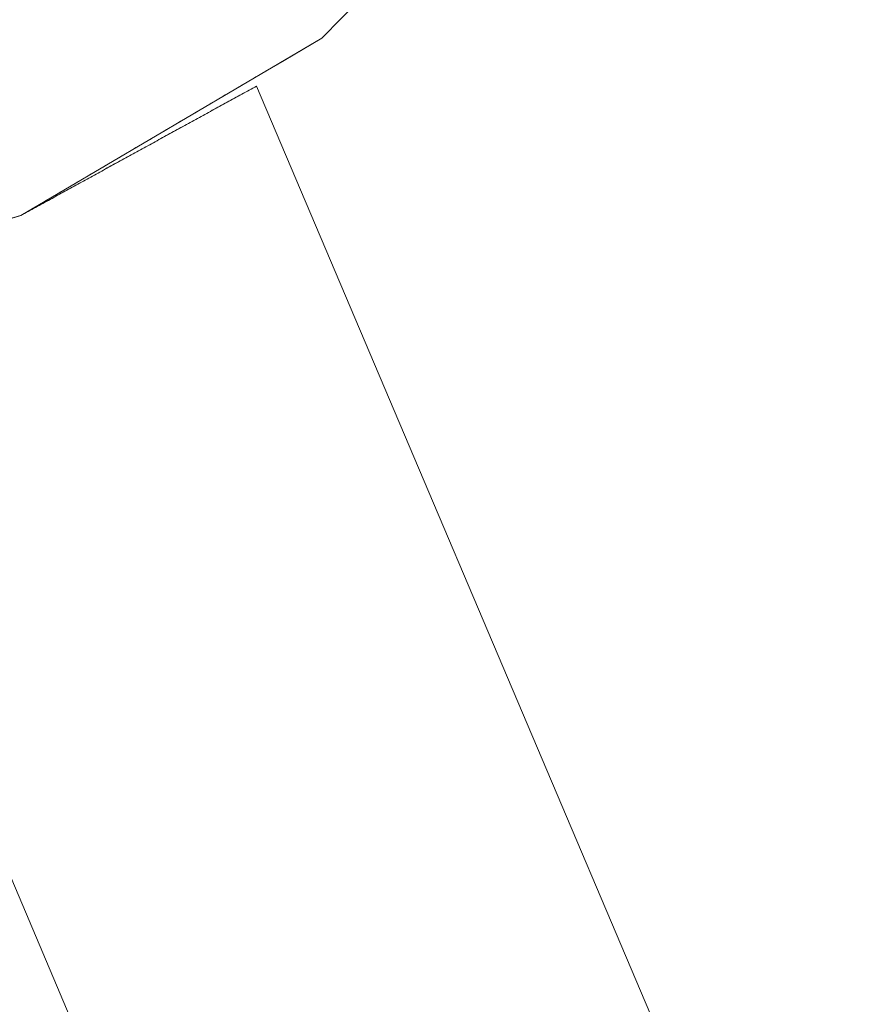
# Model space of a CAD drawing. Units: inches. Extents: x -284 to 292, y -55 to 112.
# Drawn here: x 192 to 192, y -8 to -7 of the extents above; entities that cross this region are included whole.
import ezdxf

# ---------------------------------------------------------------- set-up
doc = ezdxf.new("R2010")
doc.units = ezdxf.units.IN
doc.header["$MEASUREMENT"] = 0
for name, color, linetype, lineweight in [('SEAT-BASEMETAL', 5, 'Continuous', 9), ('SEAT-CUSHIONFABRIC', 5, 'Continuous', 9), ('SEAT-FABRIC', 5, 'Continuous', 9)]:
    doc.layers.add(name, color=color, linetype=linetype, lineweight=lineweight)

# ---------------------------------------------------------------- blocks, each defined once
blk = doc.blocks.new('onoaln161_0t')
at = {"layer": 'SEAT-BASEMETAL'}
for points, invisible_edges in [([(-0.85239, 0.49213, 0.98425), (-0.69597, -0.69597, 0.98425), (-0.85239, -0.49213, 0.98425), (-0.95071, -0.25474, 0.98425)], 9), ([(-0.85239, 0.49213, 14.17323), (-0.85239, -0.49213, 14.17323), (-0.69597, -0.69597, 14.17323), (0, -0.98425, 14.17323)], 13), ([(0, -0.98425, 0.98425), (-0.69597, -0.69597, 0.98425), (-0.85239, 0.49213, 0.98425), (0.95071, 0.25474, 0.98425)], 15), ([(-0.69597, -0.69597, 14.17323), (-0.85239, -0.49213, 14.17323), (-0.8211, -0.54272, 2.96561)], 14), ([(-0.8211, -0.54272, 2.96561), (-8.3304, -8.05202, 0.47244), (-10.01687, -9.73849, 0.90586)], 3), ([(-0.8211, -0.54272, 2.96561), (-10.01687, -9.73849, 0.90586), (-0.69597, -0.69597, 2.96246)], 2), ([(-0.8211, -0.54272, 2.96561), (-0.8211, -0.54272, 1.029), (-8.3304, -8.05202, 0.47244)], 12), ([(-8.3304, -8.05202, 0.47244), (-0.8211, -0.54272, 1.029), (-0.69597, -0.69597, 1.02795)], 12), ([(-0.8211, -0.54272, 2.96561), (-0.69597, -0.69597, 2.96246), (-0.69597, -0.69597, 14.17323)], 14), ([(-0.69597, -0.69597, 0.98425), (-0.69695, -0.69477, 1.02796), (-0.69719, -0.69438, 0.98425)], 3), ([(-0.69695, -0.69477, 1.02796), (-0.69597, -0.69597, 0.98425), (-0.69597, -0.69597, 1.02795)], 3), ([(-9.73849, -10.01687, 0.90586), (-0.69597, -0.69597, 2.96246), (-10.01687, -9.73849, 0.90586)], 3), ([(-0.69597, -0.69597, 2.96246), (-9.73849, -10.01687, 0.90586), (-0.54272, -0.8211, 2.96561)], 1), ([(-0.69597, -0.69597, 1.02795), (-8.05202, -8.3304, 0.47244), (-8.3304, -8.05202, 0.47244)], 13), ([(-0.69597, -0.69597, 1.02795), (-0.54272, -0.8211, 1.029), (-8.05202, -8.3304, 0.47244)], 12), ([(-0.49213, -0.85239, 14.17323), (-0.25474, -0.95071, 14.17323), (0, -0.98425, 14.17323), (-0.69597, -0.69597, 14.17323)], 4), ([(0, -0.98425, 0.98425), (-0.25474, -0.95071, 0.98425), (-0.49213, -0.85239, 0.98425), (-0.69597, -0.69597, 0.98425)], 8), ([(-0.69597, -0.69597, 14.17323), (-0.54272, -0.8211, 2.96561), (-0.49213, -0.85239, 14.17323)], 3), ([(-0.69597, -0.69597, 14.17323), (-0.69597, -0.69597, 2.96246), (-0.54272, -0.8211, 2.96561)], 13), ([(-0.69477, -0.69695, 1.02796), (-0.69597, -0.69597, 0.98425), (-0.69438, -0.69719, 0.98425)], 13), ([(-0.69597, -0.69597, 0.98425), (-0.69477, -0.69695, 1.02796), (-0.69597, -0.69597, 1.02795)], 13), ([(-0.69438, -0.69719, 0.98425), (-0.69358, -0.69793, 1.02797), (-0.69477, -0.69695, 1.02796)], 13), ([(-0.69358, -0.69793, 1.02797), (-0.69438, -0.69719, 0.98425), (-0.69279, -0.69842, 0.98425)], 13), ([(-0.69279, -0.69842, 0.98425), (-0.69238, -0.6989, 1.02798), (-0.69358, -0.69793, 1.02797)], 13), ([(-0.69119, -0.69964, 0.98425), (-0.69238, -0.6989, 1.02798), (-0.69279, -0.69842, 0.98425)], 3), ([(-0.69238, -0.6989, 1.02798), (-0.69119, -0.69964, 0.98425), (-0.69118, -0.69988, 1.02799)], 3), ([(-0.69119, -0.69964, 0.98425), (-0.6896, -0.70086, 0.98425), (-0.68998, -0.70086, 1.02799)], 14), ([(-0.68998, -0.70086, 1.02799), (-0.69118, -0.69988, 1.02799), (-0.69119, -0.69964, 0.98425)], 14), ([(-0.6896, -0.70086, 0.98425), (-0.68879, -0.70184, 1.028), (-0.68998, -0.70086, 1.02799)], 13), ([(-0.68879, -0.70184, 1.028), (-0.6896, -0.70086, 0.98425), (-0.68801, -0.70208, 0.98425)], 13), ([(-0.68801, -0.70208, 0.98425), (-0.68759, -0.70281, 1.02801), (-0.68879, -0.70184, 1.028)], 13), ([(-0.68642, -0.7033, 0.98425), (-0.68759, -0.70281, 1.02801), (-0.68801, -0.70208, 0.98425)], 3), ([(-0.68759, -0.70281, 1.02801), (-0.68642, -0.7033, 0.98425), (-0.68639, -0.70379, 1.02802)], 3), ([(-0.68639, -0.70379, 1.02802), (-0.68642, -0.7033, 0.98425), (-0.68482, -0.70453, 0.98425)], 13), ([(-0.68639, -0.70379, 1.02802), (-0.68482, -0.70453, 0.98425), (-0.6852, -0.70477, 1.02803)], 3), ([(-0.68482, -0.70453, 0.98425), (-0.684, -0.70575, 1.02804), (-0.6852, -0.70477, 1.02803)], 13), ([(-0.68482, -0.70453, 0.98425), (-0.68323, -0.70575, 0.98425), (-0.684, -0.70575, 1.02804)], 14), ([(-0.68323, -0.70575, 0.98425), (-0.6828, -0.70672, 1.02804), (-0.684, -0.70575, 1.02804)], 13), ([(-0.68164, -0.70697, 0.98425), (-0.6828, -0.70672, 1.02804), (-0.68323, -0.70575, 0.98425)], 3), ([(-0.6828, -0.70672, 1.02804), (-0.68164, -0.70697, 0.98425), (-0.6816, -0.7077, 1.02805)], 3), ([(-0.68005, -0.70819, 0.98425), (-0.6816, -0.7077, 1.02805), (-0.68164, -0.70697, 0.98425)], 3), ([(-0.6816, -0.7077, 1.02805), (-0.68005, -0.70819, 0.98425), (-0.68041, -0.70868, 1.02806)], 3), ([(-0.68005, -0.70819, 0.98425), (-0.67921, -0.70966, 1.02807), (-0.68041, -0.70868, 1.02806)], 13), ([(-0.67921, -0.70966, 1.02807), (-0.68005, -0.70819, 0.98425), (-0.67845, -0.70941, 0.98425)], 13), ([(-0.67801, -0.71064, 1.02808), (-0.67921, -0.70966, 1.02807), (-0.67845, -0.70941, 0.98425)], 14), ([(-0.67845, -0.70941, 0.98425), (-0.67686, -0.71064, 0.98425), (-0.67801, -0.71064, 1.02808)], 14), ([(-0.67686, -0.71064, 0.98425), (-0.67681, -0.71161, 1.02808), (-0.67801, -0.71064, 1.02808)], 13), ([(-0.67681, -0.71161, 1.02808), (-0.67686, -0.71064, 0.98425), (-0.67527, -0.71186, 0.98425)], 13), ([(-0.67527, -0.71186, 0.98425), (-0.67562, -0.71259, 1.02809), (-0.67681, -0.71161, 1.02808)], 13), ([(-0.67527, -0.71186, 0.98425), (-0.67442, -0.71357, 1.0281), (-0.67562, -0.71259, 1.02809)], 13), ([(-0.67527, -0.71186, 0.98425), (-0.67368, -0.71308, 0.98425), (-0.67442, -0.71357, 1.0281)], 14), ([(-0.67368, -0.71308, 0.98425), (-0.67322, -0.71455, 1.02811), (-0.67442, -0.71357, 1.0281)], 13), ([(-0.67322, -0.71455, 1.02811), (-0.67368, -0.71308, 0.98425), (-0.67208, -0.7143, 0.98425)], 13), ([(-0.67208, -0.7143, 0.98425), (-0.67203, -0.71552, 1.02812), (-0.67322, -0.71455, 1.02811)], 13), ([(-0.67208, -0.7143, 0.98425), (-0.67049, -0.71552, 0.98425), (-0.67203, -0.71552, 1.02812)], 14), ([(-0.67049, -0.71552, 0.98425), (-0.67083, -0.7165, 1.02812), (-0.67203, -0.71552, 1.02812)], 13), ([(-0.6689, -0.71675, 0.98425), (-0.67083, -0.7165, 1.02812), (-0.67049, -0.71552, 0.98425)], 3), ([(-0.67083, -0.7165, 1.02812), (-0.6689, -0.71675, 0.98425), (-0.66963, -0.71748, 1.02813)], 3), ([(-0.6689, -0.71675, 0.98425), (-0.66843, -0.71846, 1.02814), (-0.66963, -0.71748, 1.02813)], 13), ([(-0.66843, -0.71846, 1.02814), (-0.6689, -0.71675, 0.98425), (-0.66731, -0.71797, 0.98425)], 13), ([(-0.66731, -0.71797, 0.98425), (-0.66724, -0.71943, 1.02815), (-0.66843, -0.71846, 1.02814)], 13), ([(-0.66724, -0.71943, 1.02815), (-0.66731, -0.71797, 0.98425), (-0.66571, -0.71919, 0.98425)], 13), ([(-0.66571, -0.71919, 0.98425), (-0.66604, -0.72041, 1.02816), (-0.66724, -0.71943, 1.02815)], 13), ([(-0.66412, -0.72041, 0.98425), (-0.66604, -0.72041, 1.02816), (-0.66571, -0.71919, 0.98425)], 3), ([(-0.66604, -0.72041, 1.02816), (-0.66412, -0.72041, 0.98425), (-0.66484, -0.72139, 1.02817)], 3), ([(-0.66412, -0.72041, 0.98425), (-0.66364, -0.72237, 1.02817), (-0.66484, -0.72139, 1.02817)], 13), ([(-0.66364, -0.72237, 1.02817), (-0.66412, -0.72041, 0.98425), (-0.66253, -0.72163, 0.98425)], 13), ([(-0.66253, -0.72163, 0.98425), (-0.66245, -0.72334, 1.02818), (-0.66364, -0.72237, 1.02817)], 13), ([(-0.66245, -0.72334, 1.02818), (-0.66253, -0.72163, 0.98425), (-0.66094, -0.72286, 0.98425)], 13), ([(-0.66125, -0.72432, 1.02819), (-0.66245, -0.72334, 1.02818), (-0.66094, -0.72286, 0.98425)], 14), ([(-0.65934, -0.72408, 0.98425), (-0.66125, -0.72432, 1.02819), (-0.66094, -0.72286, 0.98425)], 3), ([(-0.66125, -0.72432, 1.02819), (-0.65934, -0.72408, 0.98425), (-0.66005, -0.7253, 1.0282)], 3), ([(-0.65885, -0.72628, 1.02821), (-0.66005, -0.7253, 1.0282), (-0.65934, -0.72408, 0.98425)], 14), ([(-0.65775, -0.7253, 0.98425), (-0.65885, -0.72628, 1.02821), (-0.65934, -0.72408, 0.98425)], 3), ([(-0.65775, -0.7253, 0.98425), (-0.65766, -0.72725, 1.02821), (-0.65885, -0.72628, 1.02821)], 13), ([(-0.65766, -0.72725, 1.02821), (-0.65775, -0.7253, 0.98425), (-0.65616, -0.72652, 0.98425)], 13), ([(-0.65646, -0.72823, 1.02822), (-0.65766, -0.72725, 1.02821), (-0.65616, -0.72652, 0.98425)], 14), ([(-0.65457, -0.72774, 0.98425), (-0.65646, -0.72823, 1.02822), (-0.65616, -0.72652, 0.98425)], 3), ([(-0.65457, -0.72774, 0.98425), (-0.65526, -0.72921, 1.02823), (-0.65646, -0.72823, 1.02822)], 13), ([(-0.65297, -0.72897, 0.98425), (-0.65526, -0.72921, 1.02823), (-0.65457, -0.72774, 0.98425)], 3), ([(-0.65526, -0.72921, 1.02823), (-0.65297, -0.72897, 0.98425), (-0.65407, -0.73019, 1.02824)], 3), ([(-0.65297, -0.72897, 0.98425), (-0.65287, -0.73116, 1.02825), (-0.65407, -0.73019, 1.02824)], 13), ([(-0.65297, -0.72897, 0.98425), (-0.65138, -0.73019, 0.98425), (-0.65287, -0.73116, 1.02825)], 14), ([(-0.65138, -0.73019, 0.98425), (-0.65167, -0.73214, 1.02826), (-0.65287, -0.73116, 1.02825)], 13), ([(-0.64979, -0.73141, 0.98425), (-0.65167, -0.73214, 1.02826), (-0.65138, -0.73019, 0.98425)], 3), ([(-0.65167, -0.73214, 1.02826), (-0.64979, -0.73141, 0.98425), (-0.65047, -0.73312, 1.02826)], 3), ([(-0.65047, -0.73312, 1.02826), (-0.64979, -0.73141, 0.98425), (-0.6482, -0.73263, 0.98425)], 13), ([(-0.6482, -0.73263, 0.98425), (-0.64928, -0.7341, 1.02827), (-0.65047, -0.73312, 1.02826)], 13), ([(-0.6482, -0.73263, 0.98425), (-0.64808, -0.73508, 1.02828), (-0.64928, -0.7341, 1.02827)], 13), ([(-0.64808, -0.73508, 1.02828), (-0.6482, -0.73263, 0.98425), (-0.6466, -0.73385, 0.98425)], 13), ([(-0.64688, -0.73605, 1.02829), (-0.64808, -0.73508, 1.02828), (-0.6466, -0.73385, 0.98425)], 14), ([(-0.64501, -0.73508, 0.98425), (-0.64688, -0.73605, 1.02829), (-0.6466, -0.73385, 0.98425)], 3), ([(-0.64501, -0.73508, 0.98425), (-0.64568, -0.73703, 1.0283), (-0.64688, -0.73605, 1.02829)], 13), ([(-0.64568, -0.73703, 1.0283), (-0.64501, -0.73508, 0.98425), (-0.64342, -0.7363, 0.98425)], 13), ([(-0.64342, -0.7363, 0.98425), (-0.64449, -0.73801, 1.0283), (-0.64568, -0.73703, 1.0283)], 13), ([(-0.64342, -0.7363, 0.98425), (-0.64329, -0.73899, 1.02831), (-0.64449, -0.73801, 1.0283)], 13), ([(-0.64329, -0.73899, 1.02831), (-0.64342, -0.7363, 0.98425), (-0.64182, -0.73752, 0.98425)], 13), ([(-0.64182, -0.73752, 0.98425), (-0.64209, -0.73996, 1.02832), (-0.64329, -0.73899, 1.02831)], 13), ([(-0.64209, -0.73996, 1.02832), (-0.64182, -0.73752, 0.98425), (-0.64023, -0.73874, 0.98425)], 13), ([(-0.64023, -0.73874, 0.98425), (-0.64089, -0.74094, 1.02833), (-0.64209, -0.73996, 1.02832)], 13), ([(-0.64089, -0.74094, 1.02833), (-0.64023, -0.73874, 0.98425), (-0.63864, -0.73996, 0.98425)], 13), ([(-0.63864, -0.73996, 0.98425), (-0.6397, -0.74192, 1.02834), (-0.64089, -0.74094, 1.02833)], 13), ([(-0.63705, -0.74119, 0.98425), (-0.6397, -0.74192, 1.02834), (-0.63864, -0.73996, 0.98425)], 3), ([(-0.6397, -0.74192, 1.02834), (-0.63705, -0.74119, 0.98425), (-0.6385, -0.7429, 1.02834)], 3), ([(-0.6385, -0.7429, 1.02834), (-0.63705, -0.74119, 0.98425), (-0.6373, -0.74387, 1.02835)], 3), ([(-0.63705, -0.74119, 0.98425), (-0.63545, -0.74241, 0.98425), (-0.6373, -0.74387, 1.02835)], 14), ([(-0.63545, -0.74241, 0.98425), (-0.63611, -0.74485, 1.02836), (-0.6373, -0.74387, 1.02835)], 13), ([(-0.63611, -0.74485, 1.02836), (-0.63545, -0.74241, 0.98425), (-0.63386, -0.74363, 0.98425)], 13), ([(-0.63491, -0.74583, 1.02837), (-0.63611, -0.74485, 1.02836), (-0.63386, -0.74363, 0.98425)], 14), ([(-0.63227, -0.74485, 0.98425), (-0.63491, -0.74583, 1.02837), (-0.63386, -0.74363, 0.98425)], 3), ([(-0.63491, -0.74583, 1.02837), (-0.63227, -0.74485, 0.98425), (-0.63371, -0.74681, 1.02838)], 3), ([(-0.63227, -0.74485, 0.98425), (-0.63251, -0.74778, 1.02839), (-0.63371, -0.74681, 1.02838)], 13), ([(-0.63251, -0.74778, 1.02839), (-0.63227, -0.74485, 0.98425), (-0.63068, -0.74607, 0.98425)], 13), ([(-0.63068, -0.74607, 0.98425), (-0.63132, -0.74876, 1.02839), (-0.63251, -0.74778, 1.02839)], 13), ([(-0.63132, -0.74876, 1.02839), (-0.63068, -0.74607, 0.98425), (-0.62908, -0.7473, 0.98425)], 13), ([(-0.62908, -0.7473, 0.98425), (-0.63012, -0.74974, 1.0284), (-0.63132, -0.74876, 1.02839)], 13), ([(-0.62749, -0.74852, 0.98425), (-0.63012, -0.74974, 1.0284), (-0.62908, -0.7473, 0.98425)], 3), ([(-0.63012, -0.74974, 1.0284), (-0.62749, -0.74852, 0.98425), (-0.62892, -0.75072, 1.02841)], 3), ([(-0.62892, -0.75072, 1.02841), (-0.62749, -0.74852, 0.98425), (-0.62772, -0.75169, 1.02842)], 3), ([(-0.62749, -0.74852, 0.98425), (-0.6259, -0.74974, 0.98425), (-0.62772, -0.75169, 1.02842)], 14), ([(-0.6259, -0.74974, 0.98425), (-0.62653, -0.75267, 1.02843), (-0.62772, -0.75169, 1.02842)], 13), ([(-0.62653, -0.75267, 1.02843), (-0.6259, -0.74974, 0.98425), (-0.62431, -0.75096, 0.98425)], 13), ([(-0.62431, -0.75096, 0.98425), (-0.62533, -0.75365, 1.02843), (-0.62653, -0.75267, 1.02843)], 13), ([(-0.62271, -0.75218, 0.98425), (-0.62533, -0.75365, 1.02843), (-0.62431, -0.75096, 0.98425)], 3), ([(-0.62533, -0.75365, 1.02843), (-0.62271, -0.75218, 0.98425), (-0.62413, -0.75463, 1.02844)], 3), ([(-0.62413, -0.75463, 1.02844), (-0.62271, -0.75218, 0.98425), (-0.62112, -0.75341, 0.98425)], 13), ([(-0.62294, -0.7556, 1.02845), (-0.62413, -0.75463, 1.02844), (-0.62112, -0.75341, 0.98425), (-0.62174, -0.75658, 1.02846)], 6), ([(-0.61953, -0.75463, 0.98425), (-0.62174, -0.75658, 1.02846), (-0.62112, -0.75341, 0.98425)], 3), ([(-0.61953, -0.75463, 0.98425), (-0.62054, -0.75756, 1.02847), (-0.62174, -0.75658, 1.02846)], 13), ([(-0.61794, -0.75585, 0.98425), (-0.62054, -0.75756, 1.02847), (-0.61953, -0.75463, 0.98425)], 3), ([(-0.62054, -0.75756, 1.02847), (-0.61794, -0.75585, 0.98425), (-0.61934, -0.75854, 1.02848)], 3), ([(-0.61934, -0.75854, 1.02848), (-0.61794, -0.75585, 0.98425), (-0.61634, -0.75707, 0.98425)], 13), ([(-0.61815, -0.75952, 1.02848), (-0.61934, -0.75854, 1.02848), (-0.61634, -0.75707, 0.98425)], 14), ([(-0.61634, -0.75707, 0.98425), (-0.61695, -0.76049, 1.02849), (-0.61815, -0.75952, 1.02848)], 13), ([(-0.61695, -0.76049, 1.02849), (-0.61634, -0.75707, 0.98425), (-0.61475, -0.75829, 0.98425)], 13), ([(-0.61575, -0.76147, 1.0285), (-0.61695, -0.76049, 1.02849), (-0.61475, -0.75829, 0.98425)], 14), ([(-0.61575, -0.76147, 1.0285), (-0.61475, -0.75829, 0.98425), (-0.61316, -0.75952, 0.98425)], 13), ([(-0.61316, -0.75952, 0.98425), (-0.61455, -0.76245, 1.02851), (-0.61575, -0.76147, 1.0285)], 13), ([(-0.61455, -0.76245, 1.02851), (-0.61316, -0.75952, 0.98425), (-0.61157, -0.76074, 0.98425)], 13), ([(-0.61336, -0.76343, 1.02852), (-0.61455, -0.76245, 1.02851), (-0.61157, -0.76074, 0.98425), (-0.61216, -0.7644, 1.02852)], 6), ([(-0.61216, -0.7644, 1.02852), (-0.61157, -0.76074, 0.98425), (-0.60997, -0.76196, 0.98425)], 13), ([(-0.60997, -0.76196, 0.98425), (-0.61096, -0.76538, 1.02853), (-0.61216, -0.7644, 1.02852)], 13), ([(-0.61096, -0.76538, 1.02853), (-0.60997, -0.76196, 0.98425), (-0.60838, -0.76318, 0.98425)], 13), ([(-0.60838, -0.76318, 0.98425), (-0.60976, -0.76636, 1.02854), (-0.61096, -0.76538, 1.02853)], 13), ([(-0.60838, -0.76318, 0.98425), (-0.60679, -0.7644, 0.98425), (-0.60976, -0.76636, 1.02854)], 14), ([(-0.60679, -0.7644, 0.98425), (-0.60857, -0.76734, 1.02855), (-0.60976, -0.76636, 1.02854)], 13), ([(-0.6052, -0.76563, 0.98425), (-0.60857, -0.76734, 1.02855), (-0.60679, -0.7644, 0.98425)], 3), ([(-0.60857, -0.76734, 1.02855), (-0.6052, -0.76563, 0.98425), (-0.60737, -0.76831, 1.02856)], 3), ([(-0.6052, -0.76563, 0.98425), (-0.60617, -0.76929, 1.02856), (-0.60737, -0.76831, 1.02856)], 13), ([(-0.60617, -0.76929, 1.02856), (-0.6052, -0.76563, 0.98425), (-0.6036, -0.76685, 0.98425)], 13), ([(-0.6036, -0.76685, 0.98425), (-0.60498, -0.77027, 1.02857), (-0.60617, -0.76929, 1.02856)], 13), ([(-0.60498, -0.77027, 1.02857), (-0.6036, -0.76685, 0.98425), (-0.60201, -0.76807, 0.98425)], 13), ([(-0.60378, -0.77125, 1.02858), (-0.60498, -0.77027, 1.02857), (-0.60201, -0.76807, 0.98425)], 14), ([(-0.60042, -0.76929, 0.98425), (-0.60378, -0.77125, 1.02858), (-0.60201, -0.76807, 0.98425)], 3), ([(-0.60042, -0.76929, 0.98425), (-0.60258, -0.77222, 1.02859), (-0.60378, -0.77125, 1.02858)], 13), ([(-0.60042, -0.76929, 0.98425), (-0.60138, -0.7732, 1.0286), (-0.60258, -0.77222, 1.02859)], 13), ([(-0.60138, -0.7732, 1.0286), (-0.60042, -0.76929, 0.98425), (-0.59883, -0.77051, 0.98425)], 13), ([(-0.59883, -0.77051, 0.98425), (-0.60019, -0.77418, 1.02861), (-0.60138, -0.7732, 1.0286)], 13), ([(-0.60019, -0.77418, 1.02861), (-0.59883, -0.77051, 0.98425), (-0.59723, -0.77174, 0.98425)], 13), ([(-0.59899, -0.77516, 1.02861), (-0.60019, -0.77418, 1.02861), (-0.59723, -0.77174, 0.98425)], 14), ([(-0.59564, -0.77296, 0.98425), (-0.59899, -0.77516, 1.02861), (-0.59723, -0.77174, 0.98425)], 3), ([(-0.59899, -0.77516, 1.02861), (-0.59564, -0.77296, 0.98425), (-0.59779, -0.77613, 1.02862)], 3), ([(-0.59659, -0.77711, 1.02863), (-0.59779, -0.77613, 1.02862), (-0.59564, -0.77296, 0.98425)], 14), ([(-0.59405, -0.77418, 0.98425), (-0.59659, -0.77711, 1.02863), (-0.59564, -0.77296, 0.98425)], 3), ([(-0.59405, -0.77418, 0.98425), (-0.5954, -0.77809, 1.02864), (-0.59659, -0.77711, 1.02863)], 13), ([(-0.5954, -0.77809, 1.02864), (-0.59405, -0.77418, 0.98425), (-0.59246, -0.7754, 0.98425)], 13), ([(-0.5942, -0.77907, 1.02865), (-0.5954, -0.77809, 1.02864), (-0.59246, -0.7754, 0.98425)], 14), ([(-0.59086, -0.77662, 0.98425), (-0.5942, -0.77907, 1.02865), (-0.59246, -0.7754, 0.98425)], 3), ([(-0.59086, -0.77662, 0.98425), (-0.593, -0.78004, 1.02865), (-0.5942, -0.77907, 1.02865)], 13), ([(-0.58927, -0.77785, 0.98425), (-0.593, -0.78004, 1.02865), (-0.59086, -0.77662, 0.98425)], 3), ([(-0.593, -0.78004, 1.02865), (-0.58927, -0.77785, 0.98425), (-0.59181, -0.78102, 1.02866)], 3), ([(-0.58927, -0.77785, 0.98425), (-0.59061, -0.782, 1.02867), (-0.59181, -0.78102, 1.02866)], 13), ([(-0.59061, -0.782, 1.02867), (-0.58927, -0.77785, 0.98425), (-0.58768, -0.77907, 0.98425)], 13), ([(-0.58768, -0.77907, 0.98425), (-0.58941, -0.78298, 1.02868), (-0.59061, -0.782, 1.02867)], 13), ([(-0.58609, -0.78029, 0.98425), (-0.58941, -0.78298, 1.02868), (-0.58768, -0.77907, 0.98425)], 3), ([(-0.58941, -0.78298, 1.02868), (-0.58609, -0.78029, 0.98425), (-0.58821, -0.78396, 1.02869)], 3), ([(-0.58449, -0.78151, 0.98425), (-0.58821, -0.78396, 1.02869), (-0.58609, -0.78029, 0.98425)], 3), ([(-0.58821, -0.78396, 1.02869), (-0.58449, -0.78151, 0.98425), (-0.58702, -0.78493, 1.02869)], 3), ([(-0.58449, -0.78151, 0.98425), (-0.58582, -0.78591, 1.0287), (-0.58702, -0.78493, 1.02869)], 13), ([(-0.58582, -0.78591, 1.0287), (-0.58449, -0.78151, 0.98425), (-0.5829, -0.78273, 0.98425)], 13), ([(-0.58462, -0.78689, 1.02871), (-0.58582, -0.78591, 1.0287), (-0.5829, -0.78273, 0.98425)], 14), ([(-0.5829, -0.78273, 0.98425), (-0.58131, -0.78396, 0.98425), (-0.58462, -0.78689, 1.02871)], 14), ([(-0.58131, -0.78396, 0.98425), (-0.58342, -0.78787, 1.02872), (-0.58462, -0.78689, 1.02871)], 13), ([(-0.58342, -0.78787, 1.02872), (-0.58131, -0.78396, 0.98425), (-0.57972, -0.78518, 0.98425)], 13), ([(-0.57972, -0.78518, 0.98425), (-0.58223, -0.78884, 1.02873), (-0.58342, -0.78787, 1.02872)], 13), ([(-0.57972, -0.78518, 0.98425), (-0.58103, -0.78982, 1.02874), (-0.58223, -0.78884, 1.02873)], 13), ([(-0.58103, -0.78982, 1.02874), (-0.57972, -0.78518, 0.98425), (-0.57812, -0.7864, 0.98425)], 13), ([(-0.57812, -0.7864, 0.98425), (-0.57983, -0.7908, 1.02874), (-0.58103, -0.78982, 1.02874)], 13), ([(-0.57653, -0.78762, 0.98425), (-0.57983, -0.7908, 1.02874), (-0.57812, -0.7864, 0.98425)], 3), ([(-0.57653, -0.78762, 0.98425), (-0.57863, -0.79178, 1.02875), (-0.57983, -0.7908, 1.02874)], 13), ([(-0.57653, -0.78762, 0.98425), (-0.57494, -0.78884, 0.98425), (-0.57863, -0.79178, 1.02875)], 14), ([(-0.57494, -0.78884, 0.98425), (-0.57744, -0.79275, 1.02876), (-0.57863, -0.79178, 1.02875)], 13), ([(-0.57335, -0.79007, 0.98425), (-0.57744, -0.79275, 1.02876), (-0.57494, -0.78884, 0.98425)], 3), ([(-0.57744, -0.79275, 1.02876), (-0.57335, -0.79007, 0.98425), (-0.57624, -0.79373, 1.02877)], 3), ([(-0.57624, -0.79373, 1.02877), (-0.57335, -0.79007, 0.98425), (-0.57504, -0.79471, 1.02878)], 3), ([(-0.57335, -0.79007, 0.98425), (-0.57175, -0.79129, 0.98425), (-0.57504, -0.79471, 1.02878)], 14), ([(-0.57175, -0.79129, 0.98425), (-0.57385, -0.79569, 1.02878), (-0.57504, -0.79471, 1.02878)], 13), ([(-0.57385, -0.79569, 1.02878), (-0.57175, -0.79129, 0.98425), (-0.57016, -0.79251, 0.98425)], 13), ([(-0.57016, -0.79251, 0.98425), (-0.57265, -0.79666, 1.02879), (-0.57385, -0.79569, 1.02878)], 13), ([(-0.56857, -0.79373, 0.98425), (-0.57265, -0.79666, 1.02879), (-0.57016, -0.79251, 0.98425)], 3), ([(-0.57265, -0.79666, 1.02879), (-0.56857, -0.79373, 0.98425), (-0.57145, -0.79764, 1.0288)], 3), ([(-0.56857, -0.79373, 0.98425), (-0.57025, -0.79862, 1.02881), (-0.57145, -0.79764, 1.0288)], 13), ([(-0.57025, -0.79862, 1.02881), (-0.56857, -0.79373, 0.98425), (-0.56698, -0.79495, 0.98425)], 13), ([(-0.56698, -0.79495, 0.98425), (-0.56906, -0.7996, 1.02882), (-0.57025, -0.79862, 1.02881)], 13), ([(-0.56906, -0.7996, 1.02882), (-0.56698, -0.79495, 0.98425), (-0.56538, -0.79618, 0.98425)], 13), ([(-0.56538, -0.79618, 0.98425), (-0.56786, -0.80057, 1.02883), (-0.56906, -0.7996, 1.02882)], 13), ([(-0.56379, -0.7974, 0.98425), (-0.56786, -0.80057, 1.02883), (-0.56538, -0.79618, 0.98425)], 3), ([(-0.56786, -0.80057, 1.02883), (-0.56379, -0.7974, 0.98425), (-0.56666, -0.80155, 1.02883)], 3), ([(-0.56546, -0.80253, 1.02884), (-0.56666, -0.80155, 1.02883), (-0.56379, -0.7974, 0.98425)], 14), ([(-0.56379, -0.7974, 0.98425), (-0.5622, -0.79862, 0.98425), (-0.56546, -0.80253, 1.02884)], 14), ([(-0.5622, -0.79862, 0.98425), (-0.56427, -0.80351, 1.02885), (-0.56546, -0.80253, 1.02884)], 13), ([(-0.56427, -0.80351, 1.02885), (-0.5622, -0.79862, 0.98425), (-0.56061, -0.79984, 0.98425)], 13), ([(-0.56061, -0.79984, 0.98425), (-0.56307, -0.80448, 1.02886), (-0.56427, -0.80351, 1.02885)], 13), ([(-0.55901, -0.80106, 0.98425), (-0.56307, -0.80448, 1.02886), (-0.56061, -0.79984, 0.98425)], 3), ([(-0.56307, -0.80448, 1.02886), (-0.55901, -0.80106, 0.98425), (-0.56187, -0.80546, 1.02887)], 3), ([(-0.55901, -0.80106, 0.98425), (-0.55742, -0.80229, 0.98425), (-0.56187, -0.80546, 1.02887)], 14), ([(-0.56187, -0.80546, 1.02887), (-0.55742, -0.80229, 0.98425), (-0.56068, -0.80644, 1.02887)], 3), ([(-0.55742, -0.80229, 0.98425), (-0.55948, -0.80742, 1.02888), (-0.56068, -0.80644, 1.02887)], 13), ([(-0.55742, -0.80229, 0.98425), (-0.55583, -0.80351, 0.98425), (-0.55948, -0.80742, 1.02888)], 14), ([(-0.55583, -0.80351, 0.98425), (-0.55828, -0.8084, 1.02889), (-0.55948, -0.80742, 1.02888)], 13), ([(-0.55424, -0.80473, 0.98425), (-0.55828, -0.8084, 1.02889), (-0.55583, -0.80351, 0.98425)], 3), ([(-0.55828, -0.8084, 1.02889), (-0.55424, -0.80473, 0.98425), (-0.55708, -0.80937, 1.0289)], 3), ([(-0.55264, -0.80595, 0.98425), (-0.55708, -0.80937, 1.0289), (-0.55424, -0.80473, 0.98425)], 3), ([(-0.55708, -0.80937, 1.0289), (-0.55264, -0.80595, 0.98425), (-0.55589, -0.81035, 1.02891)], 3), ([(-0.55264, -0.80595, 0.98425), (-0.55469, -0.81133, 1.02891), (-0.55589, -0.81035, 1.02891)], 13), ([(-0.55469, -0.81133, 1.02891), (-0.55264, -0.80595, 0.98425), (-0.55105, -0.80717, 0.98425)], 13), ([(-0.55349, -0.81231, 1.02892), (-0.55469, -0.81133, 1.02891), (-0.55105, -0.80717, 0.98425)], 14), ([(-0.55105, -0.80717, 0.98425), (-0.54946, -0.8084, 0.98425), (-0.55349, -0.81231, 1.02892)], 14), ([(-0.54946, -0.8084, 0.98425), (-0.55229, -0.81328, 1.02893), (-0.55349, -0.81231, 1.02892)], 13), ([(-0.55229, -0.81328, 1.02893), (-0.54946, -0.8084, 0.98425), (-0.54786, -0.80962, 0.98425)], 13), ([(-0.54786, -0.80962, 0.98425), (-0.5511, -0.81426, 1.02894), (-0.55229, -0.81328, 1.02893)], 13), ([(-0.54786, -0.80962, 0.98425), (-0.5499, -0.81524, 1.02895), (-0.5511, -0.81426, 1.02894)], 13), ([(-0.54786, -0.80962, 0.98425), (-0.54627, -0.81084, 0.98425), (-0.5499, -0.81524, 1.02895)], 14), ([(-0.54627, -0.81084, 0.98425), (-0.5487, -0.81622, 1.02896), (-0.5499, -0.81524, 1.02895)], 13), ([(-0.5487, -0.81622, 1.02896), (-0.54627, -0.81084, 0.98425), (-0.54468, -0.81206, 0.98425)], 13), ([(-0.54468, -0.81206, 0.98425), (-0.5475, -0.81719, 1.02896), (-0.5487, -0.81622, 1.02896)], 13), ([(-0.54309, -0.81328, 0.98425), (-0.5475, -0.81719, 1.02896), (-0.54468, -0.81206, 0.98425)], 3), ([(-0.54309, -0.81328, 0.98425), (-0.54631, -0.81817, 1.02897), (-0.5475, -0.81719, 1.02896)], 13), ([(-0.54149, -0.81451, 0.98425), (-0.54631, -0.81817, 1.02897), (-0.54309, -0.81328, 0.98425)], 3), ([(-0.54631, -0.81817, 1.02897), (-0.54149, -0.81451, 0.98425), (-0.54511, -0.81915, 1.02898)], 3), ([(-0.54149, -0.81451, 0.98425), (-0.54391, -0.82013, 1.02899), (-0.54511, -0.81915, 1.02898)], 13), ([(-0.54391, -0.82013, 1.02899), (-0.54149, -0.81451, 0.98425), (-0.5399, -0.81573, 0.98425)], 13), ([(-0.5399, -0.81573, 0.98425), (-0.54272, -0.8211, 1.029), (-0.54391, -0.82013, 1.02899)], 13), ([(-0.54272, -0.8211, 1.029), (-0.5399, -0.81573, 0.98425), (-0.53831, -0.81695, 0.98425)], 13), ([(-0.54272, -0.8211, 1.029), (-0.53831, -0.81695, 0.98425), (-0.53672, -0.81817, 0.98425)], 13), ([(-9.73849, -10.01687, 0.90586), (-8.05202, -8.3304, 0.47244), (-0.54272, -0.8211, 2.96561)], 3), ([(-0.54272, -0.8211, 1.029), (-0.54272, -0.8211, 2.96561), (-8.05202, -8.3304, 0.47244)], 2), ([(-0.54272, -0.8211, 1.029), (-0.53672, -0.81817, 0.98425), (-0.53035, -0.82306, 0.98425)], 13), ([(-0.53035, -0.82306, 0.98425), (-0.51761, -0.83284, 0.98425), (-0.54272, -0.8211, 2.96561)], 14), ([(-0.49213, -0.85239, 0.98425), (-0.54272, -0.8211, 2.96561), (-0.51761, -0.83284, 0.98425)], 3), ([(-0.53035, -0.82306, 0.98425), (-0.54272, -0.8211, 2.96561), (-0.54272, -0.8211, 1.029)], 13), ([(-0.49213, -0.85239, 0.98425), (-0.49213, -0.85239, 14.17323), (-0.54272, -0.8211, 2.96561)], 15), ([(-0.49213, -0.85239, 14.17323), (-0.49213, -0.85239, 0.98425), (-0.25474, -0.95071, 0.98425), (-0.25474, -0.95071, 14.17323)], 5)]:
    blk.add_3dface(points, dxfattribs=dict(at, invisible_edges=invisible_edges))
at = {"layer": 'SEAT-CUSHIONFABRIC'}
for points, invisible_edges in [([(-1.09743, 8.37255, 18.50394), (-7.38328, 1.08612, 18.50394), (-7.38328, -1.08612, 18.50394), (-1.09743, -8.37255, 18.50394)], 13), ([(-1.09743, 8.37255, 16.73228), (10.47122, 0, 16.73228), (-1.09743, -8.37255, 16.73228), (-7.38328, -1.08612, 16.73228)], 15), ([(10.47122, 0, 18.50394), (10.4282, 1.90135, 18.50394), (-1.09743, 8.37255, 18.50394), (-1.09743, -8.37255, 18.50394)], 14)]:
    blk.add_3dface(points, dxfattribs=dict(at, invisible_edges=invisible_edges))
at = {"layer": 'SEAT-FABRIC'}
for points, invisible_edges in [([(2.23496, -8.46454, 13.06273), (2.23496, 8.16552, 13.06273), (4.35421, 8.35958, 13.4191), (4.35421, -8.6586, 13.4191)], 5), ([(0.10767, -8.2807, 12.75134), (0.10767, 7.98167, 12.75134), (2.23496, 8.16552, 13.06273), (2.23496, -8.46454, 13.06273)], 4), ([(-0.84188, -8.20763, 12.63374), (-0.84188, 7.9086, 12.63374), (0.10767, 7.98167, 12.75134), (0.10767, -8.2807, 12.75134)], 1), ([(-1.79472, -8.14657, 12.53791), (-1.79472, 7.84755, 12.53791), (-0.84188, 7.9086, 12.63374), (-0.84188, -8.20763, 12.63374)], 5), ([(-3.27831, -8.07405, 12.43261), (-3.27831, 7.77503, 12.43261), (-1.79472, 7.84755, 12.53791), (-1.79472, -8.14657, 12.53791)], 5), ([(-4.76589, -8.03437, 12.38036), (-4.76589, 7.73534, 12.38036), (-3.27831, 7.77503, 12.43261), (-3.27831, -8.07405, 12.43261)], 5), ([(11.13419, 1.38798, 15.64368), (-1.28635, 2.5229, 16.06725), (-1.96577, 1.25878, 15.97176)], 13), ([(11.1752, -0.14948, 15.59929), (11.13419, 1.38798, 15.64368), (-1.96577, 1.25878, 15.97176)], 14), ([(-1.96577, 1.25878, 15.97176), (-2.22988, -0.15058, 15.93465), (11.1752, -0.14948, 15.59929)], 14), ([(11.1752, -0.14948, 15.59929), (-2.22988, -0.15058, 15.93465), (-1.96514, -1.55949, 15.97185)], 13), ([(11.1342, -1.68691, 15.64367), (11.1752, -0.14948, 15.59929), (-1.96514, -1.55949, 15.97185)], 14), ([(-1.96514, -1.55949, 15.97185), (-1.2857, -2.82286, 16.06734), (11.1342, -1.68691, 15.64367)], 14)]:
    blk.add_3dface(points, dxfattribs=dict(at, invisible_edges=invisible_edges))

msp = doc.modelspace()

# ---------------------------------------------------------------- block references
at = {"rotation": 68}
msp.add_blockref('onoaln161_0t', (191.33215, -6.58448), dxfattribs=at)

doc.saveas('drawing.dxf')
